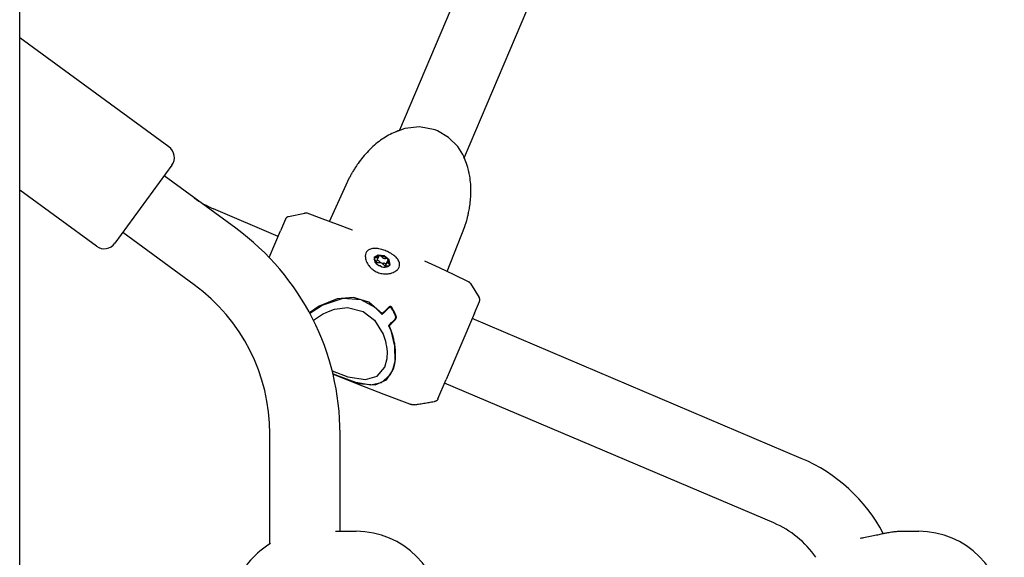
# Model space of a CAD drawing. Units: millimetres. Extents: x -9797 to 7359, y -24643 to -5478.
# Drawn here: x -5884 to -5660, y -9912 to -9789 of the extents above; entities that cross this region are included whole.
import ezdxf

# ---------------------------------------------------------------- set-up
doc = ezdxf.new("R2010")
doc.units = ezdxf.units.MM
doc.linetypes.add('K5LT_BASIC', pattern=[0])
doc.layers.add('Системный слой', color=7, linetype='Continuous')

# ---------------------------------------------------------------- blocks, each defined once
blk = doc.blocks.new('U1659')
at = {"layer": 'Системный слой', "linetype": 'K5LT_BASIC'}
blk.add_line((-5883.96, -12434.68), (-5883.96, -9751.34), dxfattribs=at)
blk = doc.blocks.new('U2547')
at = {"layer": 'Системный слой', "linetype": 'K5LT_BASIC'}
blk.add_line((-5826.95, -9908.85), (-5826.95, -9883.74), dxfattribs=at)
blk = doc.blocks.new('U2548')
at = {"layer": 'Системный слой', "linetype": 'K5LT_BASIC'}
blk.add_line((-5810.95, -9905.98), (-5810.95, -9883.74), dxfattribs=at)
blk = doc.blocks.new('U4707')
at = {"layer": 'Системный слой', "linetype": 'K5LT_BASIC'}
for p, q in [((-5825.06, -9838.76), (-5839.79, -9832.51)), ((-5705.86, -9889.36), (-5780.88, -9857.51))]:
    blk.add_line(p, q, dxfattribs=at)
blk = doc.blocks.new('U5130')
at = {"layer": 'Системный слой', "linetype": 'K5LT_BASIC'}
for p, q in [((-5814.62, -9856.32), (-5814.29, -9856.15)), ((-5814.29, -9856.15), (-5813.61, -9855.86)), ((-5813.61, -9855.86), (-5812.21, -9855.38)), ((-5812.21, -9855.38), (-5809.25, -9854.99)), ((-5809.25, -9854.99), (-5805.66, -9855.86)), ((-5805.66, -9855.86), (-5803.14, -9857.84)), ((-5817.01, -9857.93), (-5816.99, -9857.91)), ((-5816.99, -9857.91), (-5816.98, -9857.9)), ((-5816.98, -9857.9), (-5816.97, -9857.89)), ((-5816.97, -9857.89), (-5816.94, -9857.87)), ((-5816.94, -9857.87), (-5816.89, -9857.82)), ((-5816.89, -9857.82), (-5816.78, -9857.74)), ((-5816.78, -9857.74), (-5816.57, -9857.57)), ((-5816.57, -9857.57), (-5816.13, -9857.24)), ((-5816.13, -9857.24), (-5815.18, -9856.63)), ((-5815.18, -9856.63), (-5815.01, -9856.53)), ((-5815.01, -9856.53), (-5814.99, -9856.52)), ((-5814.99, -9856.52), (-5814.98, -9856.51)), ((-5814.98, -9856.51), (-5814.97, -9856.51)), ((-5814.97, -9856.51), (-5814.96, -9856.5)), ((-5814.96, -9856.5), (-5814.95, -9856.49)), ((-5814.95, -9856.49), (-5814.9, -9856.47)), ((-5814.9, -9856.47), (-5814.86, -9856.45)), ((-5814.86, -9856.45), (-5814.78, -9856.4)), ((-5814.78, -9856.4), (-5814.62, -9856.32)), ((-5803.14, -9857.84), (-5801.17, -9861.06)), ((-5801.17, -9861.06), (-5800.64, -9862.63)), ((-5800.64, -9862.63), (-5800.64, -9862.63)), ((-5800.64, -9862.63), (-5800.64, -9862.64)), ((-5800.64, -9862.64), (-5800.64, -9862.64)), ((-5800.64, -9862.64), (-5800.64, -9862.64)), ((-5800.64, -9862.64), (-5800.64, -9862.64)), ((-5800.64, -9862.64), (-5800.64, -9862.65)), ((-5800.64, -9862.65), (-5800.64, -9862.65)), ((-5800.64, -9862.65), (-5800.63, -9862.66)), ((-5800.63, -9862.66), (-5800.63, -9862.68)), ((-5800.63, -9862.68), (-5800.62, -9862.72)), ((-5800.62, -9862.72), (-5800.6, -9862.79)), ((-5800.6, -9862.79), (-5800.56, -9862.94)), ((-5800.56, -9862.94), (-5800.5, -9863.24)), ((-5800.5, -9863.24), (-5800.39, -9863.83)), ((-5800.39, -9863.83), (-5800.26, -9865.01)), ((-5800.26, -9865.01), (-5800.3, -9866.65)), ((-5800.3, -9866.65), (-5800.81, -9868.64)), ((-5800.81, -9868.64), (-5800.81, -9868.64))]:
    blk.add_line(p, q, dxfattribs=at)
blk = doc.blocks.new('U5131')
at = {"layer": 'Системный слой', "linetype": 'K5LT_BASIC'}
for p, q in [((-5812.75, -9869.41), (-5809.21, -9870.76)), ((-5802.51, -9870.65), (-5800.78, -9868.58)), ((-5800.78, -9868.58), (-5800.74, -9868.47)), ((-5809.21, -9870.76), (-5805.17, -9871.41)), ((-5805.17, -9871.41), (-5802.51, -9870.65))]:
    blk.add_line(p, q, dxfattribs=at)
blk = doc.blocks.new('U5132')
at = {"layer": 'Системный слой', "linetype": 'K5LT_BASIC'}
for p, q in [((-5815.05, -9854.41), (-5810.27, -9852.88)), ((-5810.27, -9852.88), (-5806.2, -9853.14)), ((-5806.2, -9853.14), (-5803, -9854.87)), ((-5817.88, -9856.25), (-5815.05, -9854.41)), ((-5803, -9854.87), (-5801.4, -9856.57))]:
    blk.add_line(p, q, dxfattribs=at)
blk = doc.blocks.new('U5133')
at = {"layer": 'Системный слой', "linetype": 'K5LT_BASIC'}
for p, q in [((-5799.91, -9859.06), (-5799.42, -9860.23)), ((-5799.42, -9860.23), (-5798.53, -9863.8)), ((-5798.53, -9863.8), (-5798.51, -9867.24)), ((-5798.51, -9867.24), (-5799.01, -9869.22)), ((-5799.01, -9869.22), (-5799.61, -9870.39)), ((-5811.71, -9870.47), (-5812.57, -9870.11)), ((-5807.39, -9872.07), (-5811.71, -9870.47)), ((-5799.61, -9870.39), (-5801.56, -9872.12)), ((-5803.97, -9872.64), (-5807.39, -9872.07)), ((-5801.56, -9872.12), (-5803.97, -9872.64))]:
    blk.add_line(p, q, dxfattribs=at)
blk = doc.blocks.new('U5134')
at = {"layer": 'Системный слой', "linetype": 'K5LT_BASIC'}
for p, q in [((-5798.53, -9857.77), (-5798.45, -9857.68)), ((-5798.45, -9857.68), (-5798.39, -9857.58)), ((-5798.39, -9857.58), (-5798.38, -9857.57)), ((-5798.39, -9857.58), (-5798.39, -9857.58)), ((-5798.38, -9857.56), (-5798.36, -9857.53)), ((-5798.38, -9857.57), (-5798.38, -9857.56)), ((-5798.36, -9857.53), (-5798.34, -9857.48)), ((-5798.34, -9857.47), (-5798.3, -9857.37)), ((-5798.34, -9857.48), (-5798.34, -9857.47)), ((-5798.3, -9856.92), (-5798.32, -9856.87)), ((-5798.29, -9856.96), (-5798.3, -9856.92)), ((-5798.3, -9857.36), (-5798.29, -9857.34)), ((-5798.3, -9857.37), (-5798.3, -9857.36)), ((-5798.3, -9857.36), (-5798.3, -9857.36)), ((-5798.28, -9856.99), (-5798.29, -9856.96)), ((-5798.29, -9857.31), (-5798.28, -9857.26)), ((-5798.29, -9857.34), (-5798.29, -9857.31)), ((-5798.28, -9857), (-5798.28, -9856.99)), ((-5798.28, -9857.01), (-5798.28, -9857)), ((-5798.28, -9857), (-5798.28, -9857)), ((-5798.27, -9857.07), (-5798.28, -9857.01)), ((-5798.28, -9857.01), (-5798.28, -9857.01)), ((-5798.28, -9857.26), (-5798.27, -9857.14)), ((-5798.27, -9857.11), (-5798.27, -9857.07)), ((-5798.27, -9857.12), (-5798.27, -9857.11)), ((-5798.27, -9857.13), (-5798.27, -9857.12)), ((-5798.27, -9857.14), (-5798.27, -9857.13)), ((-5798.27, -9857.13), (-5798.27, -9857.13))]:
    blk.add_line(p, q, dxfattribs=at)
blk = doc.blocks.new('U5736')
at = {"layer": 'Системный слой', "linetype": 'K5LT_BASIC'}
for p, q in [((-5803.06, -9843.49), (-5803.22, -9843.69)), ((-5801.9, -9843.16), (-5803.06, -9843.49))]:
    blk.add_line(p, q, dxfattribs=at)
blk = doc.blocks.new('U5737')
at = {"layer": 'Системный слой', "linetype": 'K5LT_BASIC'}
for p, q in [((-5799.89, -9844.17), (-5800.09, -9843.96)), ((-5799.6, -9845.23), (-5799.89, -9844.17))]:
    blk.add_line(p, q, dxfattribs=at)
blk = doc.blocks.new('U5738')
at = {"layer": 'Системный слой', "linetype": 'K5LT_BASIC'}
for p, q in [((-5802.31, -9843.01), (-5803.19, -9843.6)), ((-5803.19, -9843.6), (-5803, -9844.65)), ((-5803, -9844.65), (-5802.73, -9844.97)), ((-5800.88, -9843.22), (-5802.31, -9843.01)), ((-5799.74, -9844.1), (-5800.88, -9843.22)), ((-5799.55, -9845.15), (-5799.74, -9844.1)), ((-5800.07, -9845.63), (-5799.55, -9845.15))]:
    blk.add_line(p, q, dxfattribs=at)
blk = doc.blocks.new('U5739')
at = {"layer": 'Системный слой', "linetype": 'K5LT_BASIC'}
for p, q in [((-5800.71, -9845.75), (-5800.69, -9845.63)), ((-5800.69, -9845.63), (-5800.38, -9845.42)), ((-5800.38, -9845.42), (-5800.02, -9845.44))]:
    blk.add_line(p, q, dxfattribs=at)
blk = doc.blocks.new('U5740')
at = {"layer": 'Системный слой', "linetype": 'K5LT_BASIC'}
for p, q in [((-5802.52, -9843.68), (-5802.88, -9843.66)), ((-5802.21, -9843.47), (-5802.52, -9843.68)), ((-5802.18, -9843.35), (-5802.21, -9843.47))]:
    blk.add_line(p, q, dxfattribs=at)
blk = doc.blocks.new('U5741')
at = {"layer": 'Системный слой', "linetype": 'K5LT_BASIC'}
for p, q in [((-5800.12, -9844.4), (-5800.04, -9844.29)), ((-5800.12, -9844.65), (-5800.12, -9844.4)), ((-5799.81, -9845), (-5800.12, -9844.65))]:
    blk.add_line(p, q, dxfattribs=at)
blk = doc.blocks.new('U5742')
at = {"layer": 'Системный слой', "linetype": 'K5LT_BASIC'}
for p, q in [((-5799.73, -9845.06), (-5799.81, -9845)), ((-5799.62, -9845.28), (-5799.73, -9845.06))]:
    blk.add_line(p, q, dxfattribs=at)
blk = doc.blocks.new('U5743')
at = {"layer": 'Системный слой', "linetype": 'K5LT_BASIC'}
for p, q in [((-5802.17, -9843.29), (-5802.18, -9843.35)), ((-5802.13, -9843.23), (-5802.17, -9843.29)), ((-5801.9, -9843.16), (-5802.13, -9843.23))]:
    blk.add_line(p, q, dxfattribs=at)
blk = doc.blocks.new('U5744')
at = {"layer": 'Системный слой', "linetype": 'K5LT_BASIC'}
for p, q in [((-5800.92, -9844.9), (-5801.02, -9844.9)), ((-5800.63, -9844.99), (-5800.92, -9844.9)), ((-5800.46, -9845.2), (-5800.63, -9844.99))]:
    blk.add_line(p, q, dxfattribs=at)
blk = doc.blocks.new('U5745')
at = {"layer": 'Системный слой', "linetype": 'K5LT_BASIC'}
for p, q in [((-5802.45, -9844.27), (-5802.56, -9844.3)), ((-5802.16, -9844.32), (-5802.45, -9844.27)), ((-5801.94, -9844.5), (-5802.16, -9844.32))]:
    blk.add_line(p, q, dxfattribs=at)
blk = doc.blocks.new('U5746')
at = {"layer": 'Системный слой', "linetype": 'K5LT_BASIC'}
for p, q in [((-5803.08, -9844.1), (-5802.77, -9844.46)), ((-5802.77, -9844.7), (-5802.85, -9844.81)), ((-5802.77, -9844.46), (-5802.77, -9844.7))]:
    blk.add_line(p, q, dxfattribs=at)
blk = doc.blocks.new('U5747')
at = {"layer": 'Системный слой', "linetype": 'K5LT_BASIC'}
for p, q in [((-5803.15, -9843.66), (-5803.23, -9843.72)), ((-5802.88, -9843.66), (-5803.15, -9843.66))]:
    blk.add_line(p, q, dxfattribs=at)
blk = doc.blocks.new('U5748')
at = {"layer": 'Системный слой', "linetype": 'K5LT_BASIC'}
for p, q in [((-5800.03, -9844.02), (-5800.09, -9843.96)), ((-5800.04, -9844.29), (-5800, -9844.23)), ((-5800, -9844.23), (-5800.03, -9844.02))]:
    blk.add_line(p, q, dxfattribs=at)
blk = doc.blocks.new('U5749')
at = {"layer": 'Системный слой', "linetype": 'K5LT_BASIC'}
for p, q in [((-5802.31, -9845.29), (-5801.81, -9845.38)), ((-5801.81, -9845.38), (-5801.44, -9845.68))]:
    blk.add_line(p, q, dxfattribs=at)
blk = doc.blocks.new('U5750')
at = {"layer": 'Системный слой', "linetype": 'K5LT_BASIC'}
for p, q in [((-5802.77, -9844.71), (-5801.78, -9844.73)), ((-5801.78, -9844.73), (-5801.53, -9844.82))]:
    blk.add_line(p, q, dxfattribs=at)
blk = doc.blocks.new('U5751')
at = {"layer": 'Системный слой', "linetype": 'K5LT_BASIC'}
for p, q in [((-5801.53, -9844.82), (-5800.72, -9845.47)), ((-5800.72, -9845.47), (-5800.66, -9845.58))]:
    blk.add_line(p, q, dxfattribs=at)
blk = doc.blocks.new('U6502')
at = {"layer": 'Системный слой', "linetype": 'K5LT_BASIC'}
for start, end in [(121.0151, 155.7783), (204.2202, 238.9865)]:
    blk.add_arc((-5816.76, -9925.48), 19.5, start, end, dxfattribs=at)
blk = doc.blocks.new('U7257')
at = {"layer": 'Системный слой', "linetype": 'K5LT_BASIC'}
for p, q in [((-5806.77, -9872.54), (-5812.57, -9870.13)), ((-5800.92, -9874.83), (-5806.77, -9872.54)), ((-5795.03, -9877.02), (-5800.92, -9874.83))]:
    blk.add_line(p, q, dxfattribs=at)
blk = doc.blocks.new('U7258')
at = {"layer": 'Системный слой', "linetype": 'K5LT_BASIC'}
for p, q in [((-5815.02, -9834.76), (-5818.48, -9833.5)), ((-5811.57, -9836.05), (-5815.02, -9834.76)), ((-5808.13, -9837.38), (-5811.57, -9836.05)), ((-5788.3, -9845.93), (-5791.64, -9844.38)), ((-5784.98, -9847.51), (-5788.3, -9845.93)), ((-5781.66, -9849.13), (-5784.98, -9847.51))]:
    blk.add_line(p, q, dxfattribs=at)
blk = doc.blocks.new('U7259')
at = {"layer": 'Системный слой', "linetype": 'K5LT_BASIC'}
for p, q in [((-5798.39, -9857.78), (-5798.31, -9857.69)), ((-5798.31, -9857.69), (-5798.25, -9857.59)), ((-5798.25, -9857.59), (-5798.24, -9857.58)), ((-5798.25, -9857.59), (-5798.25, -9857.59)), ((-5798.24, -9857.57), (-5798.22, -9857.54)), ((-5798.24, -9857.58), (-5798.24, -9857.57)), ((-5798.22, -9857.54), (-5798.2, -9857.49)), ((-5798.2, -9857.48), (-5798.16, -9857.38)), ((-5798.2, -9857.49), (-5798.2, -9857.48)), ((-5798.16, -9856.93), (-5798.18, -9856.88)), ((-5798.15, -9856.98), (-5798.16, -9856.93)), ((-5798.16, -9857.37), (-5798.15, -9857.35)), ((-5798.16, -9857.38), (-5798.16, -9857.37)), ((-5798.16, -9857.38), (-5798.16, -9857.38)), ((-5798.14, -9857), (-5798.15, -9856.98)), ((-5798.15, -9857.33), (-5798.14, -9857.27)), ((-5798.15, -9857.35), (-5798.15, -9857.33)), ((-5798.14, -9857.01), (-5798.14, -9857)), ((-5798.14, -9857.02), (-5798.14, -9857.01)), ((-5798.13, -9857.09), (-5798.14, -9857.02)), ((-5798.14, -9857.02), (-5798.14, -9857.02)), ((-5798.14, -9857.02), (-5798.14, -9857.02)), ((-5798.14, -9857.27), (-5798.13, -9857.15)), ((-5798.13, -9857.12), (-5798.13, -9857.09)), ((-5798.13, -9857.13), (-5798.13, -9857.12)), ((-5798.13, -9857.14), (-5798.13, -9857.13)), ((-5798.13, -9857.15), (-5798.13, -9857.14)), ((-5798.13, -9857.15), (-5798.13, -9857.15))]:
    blk.add_line(p, q, dxfattribs=at)
blk = doc.blocks.new('U7260')
at = {"layer": 'Системный слой', "linetype": 'K5LT_BASIC'}
for p, q in [((-5811.62, -9853.01), (-5815.71, -9854.65)), ((-5807.87, -9852.69), (-5811.62, -9853.01)), ((-5804.37, -9853.74), (-5807.87, -9852.69)), ((-5801.37, -9856.4), (-5804.37, -9853.74)), ((-5815.71, -9854.65), (-5817.92, -9856.16))]:
    blk.add_line(p, q, dxfattribs=at)
blk = doc.blocks.new('U7261')
at = {"layer": 'Системный слой', "linetype": 'K5LT_BASIC'}
for p, q in [((-5791.65, -9844.38), (-5791.64, -9844.38)), ((-5791.64, -9844.38), (-5791.64, -9844.38)), ((-5791.64, -9844.38), (-5791.63, -9844.38)), ((-5791.63, -9844.38), (-5791.63, -9844.38))]:
    blk.add_line(p, q, dxfattribs=at)
blk = doc.blocks.new('U7262')
at = {"layer": 'Системный слой', "linetype": 'K5LT_BASIC'}
for p, q in [((-5786.22, -9816.2), (-5788.77, -9814.69)), ((-5784.14, -9818.31), (-5786.22, -9816.2)), ((-5783.34, -9819.5), (-5784.14, -9818.31)), ((-5783, -9820.11), (-5783.34, -9819.5)), ((-5782.85, -9820.42), (-5783, -9820.11)), ((-5782.77, -9820.57), (-5782.85, -9820.42)), ((-5782.73, -9820.65), (-5782.77, -9820.57)), ((-5782.72, -9820.69), (-5782.73, -9820.65)), ((-5782.71, -9820.71), (-5782.72, -9820.69)), ((-5782.7, -9820.72), (-5782.71, -9820.71)), ((-5782.69, -9820.74), (-5782.7, -9820.72)), ((-5782.69, -9820.76), (-5782.69, -9820.74)), ((-5782.68, -9820.77), (-5782.69, -9820.76)), ((-5782.67, -9820.79), (-5782.68, -9820.77)), ((-5782.15, -9822.19), (-5782.67, -9820.79))]:
    blk.add_line(p, q, dxfattribs=at)
blk = doc.blocks.new('U7263')
at = {"layer": 'Системный слой', "linetype": 'K5LT_BASIC'}
for p, q in [((-5800.41, -9871.47), (-5799, -9869.44)), ((-5812.57, -9870.12), (-5806.82, -9872.26)), ((-5802.98, -9872.62), (-5800.41, -9871.47)), ((-5806.82, -9872.26), (-5802.98, -9872.62))]:
    blk.add_line(p, q, dxfattribs=at)
blk = doc.blocks.new('U7264')
at = {"layer": 'Системный слой', "linetype": 'K5LT_BASIC'}
for p, q in [((-5796.22, -9814.18), (-5798.76, -9815.14)), ((-5792.83, -9813.8), (-5796.22, -9814.18)), ((-5789.3, -9814.48), (-5792.83, -9813.8)), ((-5788.77, -9814.69), (-5789.3, -9814.48))]:
    blk.add_line(p, q, dxfattribs=at)

msp = doc.modelspace()

# ---------------------------------------------------------------- linework, layer by layer
at = {"layer": 'Системный слой', "linetype": 'K5LT_BASIC'}
for p, q in [((-5768.1, -9745.51), (-5797.4, -9814.54)), ((-5750.08, -9744.02), (-5782.67, -9820.79)), ((-5849.94, -9818.38), (-5883.96, -9793.53)), ((-5797.34, -9814.58), (-5797.32, -9814.57)), ((-5797.32, -9814.57), (-5797.32, -9814.57)), ((-5782.75, -9820.75), (-5782.75, -9820.75)), ((-5782.74, -9820.77), (-5782.75, -9820.75)), ((-5849.28, -9822.57), (-5862.26, -9840.34)), ((-5834.74, -9836.9), (-5851.05, -9824.99)), ((-5813.37, -9835.37), (-5808.8, -9825.38)), ((-5866.45, -9840.99), (-5883.96, -9828.2)), ((-5822.68, -9834.23), (-5819.02, -9833.46)), ((-5819.04, -9833.46), (-5819.04, -9833.46)), ((-5818.48, -9833.5), (-5818.48, -9833.5)), ((-5823.39, -9834.82), (-5824.52, -9837.48)), ((-5844.18, -9849.83), (-5860.49, -9837.91)), ((-5827.11, -9843.58), (-5824.52, -9837.48)), ((-5808.14, -9837.38), (-5808.13, -9837.38)), ((-5808.13, -9837.38), (-5808.13, -9837.38)), ((-5786.56, -9846.75), (-5782.55, -9836.52)), ((-5782.55, -9836.52), (-5782.55, -9836.52)), ((-5803.25, -9843.91), (-5803.08, -9844.1)), ((-5802.85, -9844.81), (-5802.87, -9844.82)), ((-5802.84, -9844.86), (-5802.77, -9844.7)), ((-5802.67, -9844.57), (-5802.77, -9844.69)), ((-5802.67, -9844.57), (-5802.21, -9843.47)), ((-5800.59, -9845.5), (-5800.12, -9844.4)), ((-5791.64, -9844.38), (-5791.65, -9844.38)), ((-5800.74, -9845.77), (-5800.69, -9845.63)), ((-5800.71, -9845.76), (-5800.71, -9845.75)), ((-5800.59, -9845.51), (-5800.59, -9845.5)), ((-5800.02, -9845.44), (-5799.78, -9845.45)), ((-5781.66, -9849.13), (-5781.66, -9849.13)), ((-5781.26, -9849.48), (-5779.28, -9852.66)), ((-5781.25, -9849.5), (-5781.25, -9849.5)), ((-5780.33, -9856.24), (-5779.21, -9853.58)), ((-5801.4, -9856.57), (-5801.29, -9856.32)), ((-5798.34, -9857.47), (-5798.14, -9857)), ((-5798.2, -9857.48), (-5798.19, -9857.48)), ((-5780.33, -9856.24), (-5786.78, -9871.41)), ((-5799.68, -9858.85), (-5799.77, -9859.08)), ((-5800.74, -9868.47), (-5800.81, -9868.64)), ((-5800.81, -9868.64), (-5800.81, -9868.65)), ((-5800.81, -9868.64), (-5800.81, -9868.64)), ((-5800.81, -9868.65), (-5800.81, -9868.64)), ((-5799.01, -9869.22), (-5798.56, -9868.05)), ((-5798.92, -9869.25), (-5798.92, -9869.26)), ((-5788.64, -9875.8), (-5786.78, -9871.41)), ((-5712.11, -9904.08), (-5787.13, -9872.24)), ((-5795.03, -9877.02), (-5795.03, -9877.02)), ((-5793.89, -9877.13), (-5793.89, -9877.13)), ((-5789.4, -9876.4), (-5789.4, -9876.4)), ((-5812.03, -9905.98), (-5807.3, -9905.98)), ((-5683.83, -9905.98), (-5679.1, -9905.98))]:
    msp.add_line(p, q, dxfattribs=at)
for centre, radius, start, end in [((-5851.71, -9820.8), 3, 323.8608, 53.8608), ((-5831.19, -9812.25), 22, 233.8608, 247), ((-5868.95, -9883.74), 58, 0.0009, 53.8608), ((-5864.68, -9838.57), 3, 233.8608, 323.8608), ((-5868.95, -9883.74), 42, 0.0009, 53.8608), ((-5720.71, -9924.33), 38, 28.0383, 67), ((-5720.71, -9924.33), 22, 34.4072, 67), ((-5807.3, -9925.48), 19.5, 270.0012, 90), ((-5679.1, -9925.48), 19.5, 270, 90)]:
    msp.add_arc(centre, radius, start, end, dxfattribs=at)
for centre, major_axis, start_param, end_param in [((-5801.35, -9844.42), (0.641, -0.272), 3.88489, 4.694136), ((-5801.45, -9844.55), (-1.82, 0.77), 4.170537, 5.217735), ((-5801.81, -9843.44), (0.364, -0.154), 0.743297, 2.076142), ((-5801.35, -9844.42), (0.641, -0.272), 4.694136, 5.503382), ((-5800.88, -9843.32), (0.641, -0.272), 3.88489, 5.503382), ((-5800.36, -9844.08), (-0.364, 0.154), 4.170537, 5.503382), ((-5801.37, -9844.37), (1.82, -0.77), 4.170537, 5.741334)]:
    msp.add_ellipse(centre, major_axis=major_axis, ratio=0.637307, start_param=start_param, end_param=end_param, dxfattribs=at)
for points, knots in [([(-5797.32, -9814.57), (-5797.32, -9814.57), (-5797.33, -9814.57), (-5797.37, -9814.59), (-5797.4, -9814.6), (-5797.87, -9814.78), (-5798.31, -9814.96), (-5798.77, -9815.14), (-5798.78, -9815.15), (-5799.3, -9815.38), (-5799.79, -9815.63), (-5800.76, -9816.2), (-5801.24, -9816.52), (-5802.2, -9817.21), (-5802.67, -9817.58), (-5803.59, -9818.39), (-5804.05, -9818.83), (-5804.93, -9819.75), (-5805.36, -9820.22), (-5806.14, -9821.18), (-5806.51, -9821.66), (-5807.1, -9822.49), (-5807.34, -9822.85), (-5807.73, -9823.45), (-5807.89, -9823.71), (-5808.15, -9824.14), (-5808.26, -9824.33), (-5808.37, -9824.54), (-5808.39, -9824.57), (-5808.45, -9824.69), (-5808.5, -9824.78), (-5808.56, -9824.89), (-5808.57, -9824.91), (-5808.58, -9824.94), (-5808.59, -9824.95), (-5808.59, -9824.96), (-5808.59, -9824.96), (-5808.6, -9824.97), (-5808.6, -9824.98), (-5808.6, -9824.98), (-5808.61, -9824.98), (-5808.61, -9824.99), (-5808.61, -9825), (-5808.62, -9825.02), (-5808.63, -9825.03), (-5808.65, -9825.07), (-5808.66, -9825.09), (-5808.69, -9825.16), (-5808.72, -9825.21), (-5808.76, -9825.3), (-5808.78, -9825.34), (-5808.8, -9825.38)], [0, 0, 0, 0, 0.048773, 0.048773, 0.253503, 0.253503, 3.331315, 3.331315, 3.419625, 3.419625, 6.958338, 6.958338, 10.681204, 10.681204, 14.548676, 14.548676, 18.624783, 18.624783, 22.75061, 22.75061, 26.616368, 26.616368, 29.362925, 29.362925, 31.281146, 31.281146, 32.707133, 32.707133, 32.908044, 32.908044, 33.617177, 33.617177, 33.794461, 33.794461, 33.838782, 33.838782, 33.883102, 33.883102, 33.906535, 33.906535, 33.930877, 33.930877, 33.979196, 33.979196, 34.075654, 34.075654, 34.268205, 34.268205, 34.652581, 34.652581, 35, 35, 35, 35]), ([(-5782.55, -9836.52), (-5782.51, -9836.42), (-5782.47, -9836.3), (-5782.38, -9836.07), (-5782.34, -9835.95), (-5782.25, -9835.67), (-5782.21, -9835.52), (-5782.11, -9835.2), (-5782.06, -9835.02), (-5781.95, -9834.62), (-5781.9, -9834.39), (-5781.77, -9833.87), (-5781.71, -9833.58), (-5781.58, -9832.91), (-5781.51, -9832.53), (-5781.37, -9831.64), (-5781.3, -9831.13), (-5781.2, -9830.03), (-5781.16, -9829.44), (-5781.14, -9828.2), (-5781.15, -9827.55), (-5781.24, -9826.27), (-5781.31, -9825.64), (-5781.45, -9824.82), (-5781.49, -9824.63), (-5781.54, -9824.38), (-5781.55, -9824.33), (-5781.56, -9824.27), (-5781.57, -9824.25), (-5781.57, -9824.23), (-5781.57, -9824.21), (-5781.58, -9824.19), (-5781.58, -9824.18), (-5781.59, -9824.14), (-5781.6, -9824.11), (-5781.61, -9824.04), (-5781.62, -9823.99), (-5781.66, -9823.84), (-5781.68, -9823.74), (-5781.76, -9823.45), (-5781.81, -9823.25), (-5781.96, -9822.76), (-5782.06, -9822.47), (-5782.19, -9822.09), (-5782.22, -9821.99), (-5782.39, -9821.54), (-5782.55, -9821.2), (-5782.71, -9820.83), (-5782.73, -9820.8), (-5782.74, -9820.77), (-5782.75, -9820.76), (-5782.75, -9820.75)], [0, 0, 0, 0, 0.902815, 0.902815, 1.833588, 1.833588, 2.928071, 2.928071, 4.144736, 4.144736, 5.728431, 5.728431, 7.682017, 7.682017, 10.265411, 10.265411, 13.662033, 13.662033, 17.579681, 17.579681, 21.907279, 21.907279, 26.097438, 26.097438, 27.415145, 27.415145, 27.760258, 27.760258, 27.846537, 27.846537, 27.932815, 27.932815, 28.017772, 28.017772, 28.187023, 28.187023, 28.525195, 28.525195, 29.201539, 29.201539, 30.553566, 30.553566, 32.570785, 32.570785, 33.256297, 33.256297, 35.739479, 35.739479, 35.949903, 35.949903, 36, 36, 36, 36]), ([(-5818.48, -9833.5), (-5818.52, -9833.49), (-5818.56, -9833.48), (-5818.63, -9833.46), (-5818.67, -9833.45), (-5818.75, -9833.44), (-5818.78, -9833.44), (-5818.86, -9833.44), (-5818.9, -9833.44), (-5818.97, -9833.45), (-5819, -9833.46), (-5819.04, -9833.46), (-5819.04, -9833.46), (-5819.04, -9833.46)], [0, 0, 0, 0, 3.6, 3.6, 7.2, 7.2, 10.8, 10.8, 14.4, 14.4, 17.861883, 17.861883, 18, 18, 18, 18]), ([(-5822.68, -9834.23), (-5822.72, -9834.24), (-5822.76, -9834.26), (-5822.84, -9834.29), (-5822.89, -9834.3), (-5822.97, -9834.34), (-5823, -9834.37), (-5823.08, -9834.42), (-5823.11, -9834.45), (-5823.18, -9834.51), (-5823.21, -9834.54), (-5823.25, -9834.58), (-5823.25, -9834.59), (-5823.27, -9834.61), (-5823.27, -9834.62), (-5823.28, -9834.63), (-5823.29, -9834.64), (-5823.31, -9834.66), (-5823.32, -9834.68), (-5823.35, -9834.73), (-5823.36, -9834.76), (-5823.38, -9834.81), (-5823.39, -9834.81), (-5823.39, -9834.82)], [0, 0, 0, 0, 3.970602, 3.970602, 7.992941, 7.992941, 12.058267, 12.058267, 16.141526, 16.141526, 20.229384, 20.229384, 21.339116, 21.339116, 22.153211, 22.153211, 23.029899, 23.029899, 24.758238, 24.758238, 28.202397, 28.202397, 29, 29, 29, 29]), ([(-5805.06, -9842.56), (-5805.15, -9842.77), (-5805.19, -9843), (-5805.21, -9843.53), (-5805.17, -9843.82), (-5804.98, -9844.5), (-5804.8, -9844.87), (-5804.38, -9845.48), (-5804.19, -9845.72), (-5803.8, -9846.1), (-5803.62, -9846.24), (-5803.13, -9846.6), (-5802.81, -9846.78), (-5802.11, -9847.08), (-5801.75, -9847.19), (-5801.15, -9847.29), (-5800.93, -9847.31), (-5800.38, -9847.33), (-5800.08, -9847.31), (-5799.35, -9847.18), (-5798.95, -9847.05), (-5798.33, -9846.73), (-5798.09, -9846.55), (-5797.73, -9846.17), (-5797.6, -9845.98), (-5797.51, -9845.77)], [-13.015323, -13.015323, -13.015323, -13.015323, -11.946169, -11.946169, -10.78764, -10.78764, -9.34738, -9.34738, -8.350835, -8.350835, -7.651479, -7.651479, -6.507661, -6.507661, -5.363841, -5.363841, -4.664484, -4.664484, -3.667937, -3.667937, -2.227639, -2.227639, -1.069123, -1.069123, 0, 0, 0, 0]), ([(-5797.51, -9845.77), (-5797.42, -9845.56), (-5797.38, -9845.35), (-5797.39, -9844.89), (-5797.45, -9844.64), (-5797.7, -9844.1), (-5797.91, -9843.81), (-5798.39, -9843.34), (-5798.61, -9843.16), (-5799.03, -9842.86), (-5799.22, -9842.74), (-5799.73, -9842.44), (-5800.06, -9842.27), (-5800.77, -9841.97), (-5801.12, -9841.85), (-5801.69, -9841.69), (-5801.9, -9841.64), (-5802.41, -9841.54), (-5802.7, -9841.51), (-5803.37, -9841.5), (-5803.72, -9841.54), (-5804.29, -9841.74), (-5804.51, -9841.86), (-5804.85, -9842.18), (-5804.97, -9842.36), (-5805.06, -9842.56)], [-26.030646, -26.030646, -26.030646, -26.030646, -24.961492, -24.961492, -23.802962, -23.802962, -22.362703, -22.362703, -21.366157, -21.366157, -20.666801, -20.666801, -19.522984, -19.522984, -18.379164, -18.379164, -17.679807, -17.679807, -16.68326, -16.68326, -15.242962, -15.242962, -14.084446, -14.084446, -13.015323, -13.015323, -13.015323, -13.015323]), ([(-5781.25, -9849.5), (-5781.25, -9849.5), (-5781.25, -9849.5), (-5781.25, -9849.5), (-5781.25, -9849.5), (-5781.25, -9849.5), (-5781.25, -9849.5), (-5781.25, -9849.5), (-5781.25, -9849.5), (-5781.25, -9849.5), (-5781.25, -9849.5), (-5781.25, -9849.5), (-5781.25, -9849.5), (-5781.26, -9849.5), (-5781.26, -9849.49), (-5781.26, -9849.49), (-5781.26, -9849.49), (-5781.27, -9849.48), (-5781.27, -9849.47), (-5781.29, -9849.45), (-5781.3, -9849.44), (-5781.33, -9849.4), (-5781.35, -9849.37), (-5781.4, -9849.32), (-5781.42, -9849.29), (-5781.48, -9849.24), (-5781.51, -9849.22), (-5781.58, -9849.17), (-5781.62, -9849.15), (-5781.66, -9849.13)], [0, 0, 0, 0, 0.004817, 0.004817, 0.013247, 0.013247, 0.028902, 0.028902, 0.059008, 0.059008, 0.118016, 0.118016, 0.234829, 0.234829, 0.463634, 0.463634, 0.911605, 0.911605, 1.788271, 1.788271, 3.503047, 3.503047, 6.855486, 6.855486, 10.655486, 10.655486, 14.455486, 14.455486, 19, 19, 19, 19]), ([(-5779.21, -9853.58), (-5779.2, -9853.56), (-5779.19, -9853.54), (-5779.17, -9853.5), (-5779.16, -9853.46), (-5779.15, -9853.4), (-5779.14, -9853.37), (-5779.13, -9853.32), (-5779.13, -9853.3), (-5779.13, -9853.26), (-5779.13, -9853.25), (-5779.13, -9853.19), (-5779.13, -9853.16), (-5779.13, -9853.08), (-5779.14, -9853.03), (-5779.15, -9852.95), (-5779.17, -9852.9), (-5779.2, -9852.82), (-5779.21, -9852.78), (-5779.25, -9852.71), (-5779.26, -9852.68), (-5779.28, -9852.66)], [0, 0, 0, 0, 1.402432, 1.402432, 3.973557, 3.973557, 6.638117, 6.638117, 7.996225, 7.996225, 9.354332, 9.354332, 12.059755, 12.059755, 15.582398, 15.582398, 19.101958, 19.101958, 22.59609, 22.59609, 25, 25, 25, 25]), ([(-5799.95, -9855.15), (-5800.25, -9855.46), (-5800.57, -9855.77), (-5800.88, -9856.08), (-5801.05, -9856.24), (-5801.22, -9856.41), (-5801.4, -9856.57)], [-2.542916, -2.542916, -2.542916, -2.542916, -1.215651, -1.215651, -1.215651, -0.499837, -0.499837, -0.499837, -0.499837]), ([(-5799.91, -9854.96), (-5800.26, -9855.32), (-5800.62, -9855.68), (-5800.99, -9856.03), (-5801.11, -9856.15), (-5801.24, -9856.28), (-5801.37, -9856.4)], [-30.210403, -30.210403, -30.210403, -30.210403, -28.67112, -28.67112, -28.67112, -28.135327, -28.135327, -28.135327, -28.135327]), ([(-5799.22, -9855.13), (-5799.24, -9855.1), (-5799.26, -9855.07), (-5799.32, -9855.01), (-5799.36, -9854.99), (-5799.44, -9854.95), (-5799.48, -9854.95), (-5799.56, -9854.94), (-5799.59, -9854.95), (-5799.66, -9854.96), (-5799.69, -9854.97), (-5799.76, -9855.01), (-5799.81, -9855.03), (-5799.88, -9855.09), (-5799.92, -9855.12), (-5799.95, -9855.15)], [-0.8577732, -0.8577732, -0.8577732, -0.8577732, -0.7520354, -0.7520354, -0.698192, -0.698192, -0.6443487, -0.6443487, -0.5370347, -0.5370347, -0.4296103, -0.4296103, -0.2148787, -0.2148787, -0.0000002, -0.0000002, -0.0000002, -0.0000002]), ([(-5799.18, -9854.93), (-5799.19, -9854.91), (-5799.2, -9854.9), (-5799.23, -9854.87), (-5799.24, -9854.85), (-5799.28, -9854.81), (-5799.32, -9854.79), (-5799.4, -9854.75), (-5799.44, -9854.75), (-5799.52, -9854.75), (-5799.56, -9854.75), (-5799.62, -9854.77), (-5799.65, -9854.78), (-5799.72, -9854.81), (-5799.77, -9854.84), (-5799.84, -9854.89), (-5799.88, -9854.92), (-5799.91, -9854.96)], [0, 0, 0, 0, 0.0548676, 0.0548676, 0.1097353, 0.1097353, 0.1645333, 0.1645333, 0.2193313, 0.2193313, 0.3258281, 0.3258281, 0.4323914, 0.4323914, 0.6455008, 0.6455008, 0.8586737, 0.8586737, 0.8586737, 0.8586737]), ([(-5799, -9869.44), (-5798.9, -9869.23), (-5798.75, -9868.82), (-5798.59, -9868.23), (-5798.49, -9867.77), (-5798.43, -9867.38), (-5798.38, -9867.02), (-5798.34, -9866.65), (-5798.32, -9866.29), (-5798.31, -9865.94), (-5798.3, -9865.6), (-5798.31, -9865.25), (-5798.32, -9864.89), (-5798.35, -9864.49), (-5798.39, -9864.06), (-5798.45, -9863.55), (-5798.55, -9862.96), (-5798.69, -9862.28), (-5798.88, -9861.5), (-5799.14, -9860.66), (-5799.44, -9859.83), (-5799.66, -9859.32), (-5799.77, -9859.08)], [0, 0, 0, 0, 2.028494, 3.656143, 4.754002, 5.636127, 6.475738, 7.326375, 8.167614, 8.912011, 9.640549, 10.373652, 11.143125, 11.94339, 12.815865, 13.836687, 15.023803, 16.401948, 17.908023, 19.761419, 21.473354, 23, 23, 23, 23]), ([(-5788.64, -9875.8), (-5788.65, -9875.83), (-5788.66, -9875.86), (-5788.69, -9875.9), (-5788.7, -9875.92), (-5788.71, -9875.94), (-5788.72, -9875.95), (-5788.73, -9875.97), (-5788.74, -9875.98), (-5788.74, -9875.99), (-5788.75, -9875.99), (-5788.75, -9876), (-5788.76, -9876.01), (-5788.76, -9876.02), (-5788.77, -9876.02), (-5788.78, -9876.03), (-5788.78, -9876.04), (-5788.8, -9876.06), (-5788.81, -9876.08), (-5788.85, -9876.12), (-5788.88, -9876.15), (-5788.95, -9876.2), (-5788.98, -9876.23), (-5789.06, -9876.28), (-5789.1, -9876.3), (-5789.18, -9876.34), (-5789.22, -9876.35), (-5789.31, -9876.38), (-5789.36, -9876.39), (-5789.4, -9876.4)], [0, 0, 0, 0, 2.255006, 2.255006, 3.476818, 3.476818, 4.399864, 4.399864, 5.004964, 5.004964, 5.401637, 5.401637, 5.79831, 5.79831, 6.157074, 6.157074, 6.852868, 6.852868, 8.233588, 8.233588, 10.995027, 10.995027, 14.211018, 14.211018, 17.426006, 17.426006, 20.62067, 20.62067, 24, 24, 24, 24]), ([(-5793.89, -9877.13), (-5793.97, -9877.14), (-5794.04, -9877.15), (-5794.2, -9877.16), (-5794.28, -9877.16), (-5794.43, -9877.15), (-5794.51, -9877.14), (-5794.66, -9877.12), (-5794.74, -9877.11), (-5794.82, -9877.09), (-5794.82, -9877.09), (-5794.83, -9877.08), (-5794.84, -9877.08), (-5794.85, -9877.08), (-5794.85, -9877.08), (-5794.87, -9877.07), (-5794.87, -9877.07), (-5794.88, -9877.07), (-5794.89, -9877.07), (-5794.9, -9877.06), (-5794.9, -9877.06), (-5794.91, -9877.06), (-5794.91, -9877.06), (-5794.92, -9877.06), (-5794.93, -9877.06), (-5794.93, -9877.05), (-5794.94, -9877.05), (-5794.94, -9877.05), (-5794.95, -9877.05), (-5794.95, -9877.05), (-5794.96, -9877.05), (-5794.96, -9877.04), (-5794.96, -9877.04), (-5794.97, -9877.04), (-5794.97, -9877.04), (-5794.97, -9877.04), (-5794.98, -9877.04), (-5794.98, -9877.04), (-5794.98, -9877.04), (-5794.99, -9877.04), (-5794.99, -9877.04), (-5794.99, -9877.03), (-5794.99, -9877.03), (-5795, -9877.03), (-5795, -9877.03), (-5795, -9877.03), (-5795, -9877.03), (-5795, -9877.03), (-5795.01, -9877.03), (-5795.01, -9877.03), (-5795.01, -9877.03), (-5795.01, -9877.03), (-5795.01, -9877.03), (-5795.01, -9877.03), (-5795.01, -9877.03), (-5795.02, -9877.03), (-5795.02, -9877.03), (-5795.02, -9877.03), (-5795.02, -9877.02), (-5795.02, -9877.02), (-5795.02, -9877.02), (-5795.03, -9877.02), (-5795.03, -9877.02), (-5795.03, -9877.02)], [0, 0, 0, 0, 5.4, 5.4, 10.8, 10.8, 16.2, 16.2, 21.6, 21.6, 21.819348, 21.819348, 22.313037, 22.313037, 22.761845, 22.761845, 23.169852, 23.169852, 23.540768, 23.540768, 23.877965, 23.877965, 24.184507, 24.184507, 24.463182, 24.463182, 24.716522, 24.716522, 24.946832, 24.946832, 25.156204, 25.156204, 25.346543, 25.346543, 25.519578, 25.519578, 25.676882, 25.676882, 25.819886, 25.819886, 25.94989, 25.94989, 26.068075, 26.068075, 26.175517, 26.175517, 26.27319, 26.27319, 26.361985, 26.361985, 26.442707, 26.442707, 26.51609, 26.51609, 26.589474, 26.589474, 26.631124, 26.631124, 26.698558, 26.698558, 26.825491, 26.825491, 27, 27, 27, 27]), ([(-5793.91, -9877.13), (-5793.64, -9877.08), (-5793.36, -9877.04), (-5792.68, -9876.92), (-5792.28, -9876.86), (-5791.48, -9876.73), (-5791.09, -9876.66), (-5790.29, -9876.54), (-5789.89, -9876.47), (-5789.46, -9876.41), (-5789.43, -9876.4), (-5789.4, -9876.4)], [1.061549, 1.061549, 1.061549, 1.061549, 3.4, 3.4, 6.8, 6.8, 10.2, 10.2, 13.6, 13.6, 13.833048, 13.833048, 13.833048, 13.833048]), ([(-5692.44, -9907.52), (-5692.05, -9907.47), (-5691.16, -9907.33), (-5689.8, -9907.05), (-5688.48, -9906.76), (-5687.41, -9906.52), (-5686.66, -9906.36), (-5686.07, -9906.25), (-5685.51, -9906.15), (-5684.94, -9906.06), (-5684.4, -9906), (-5684.06, -9905.98), (-5683.87, -9905.98), (-5683.83, -9905.98)], [0, 0, 0, 0, 1.624818, 3.774337, 5.722841, 7.302246, 8.599229, 9.271614, 10.257587, 11.543259, 12.52619, 13.641057, 14, 14, 14, 14])]:
    msp.add_open_spline(points, degree=3, knots=knots, dxfattribs=at)
for points in [[(-5808.9, -9825.61), (-5808.87, -9825.54), (-5808.83, -9825.46), (-5808.8, -9825.38)], [(-5782.55, -9836.52), (-5782.58, -9836.6), (-5782.61, -9836.68), (-5782.64, -9836.75)], [(-5798.32, -9856.87), (-5798.58, -9856.3), (-5798.87, -9855.72), (-5799.22, -9855.13)], [(-5798.18, -9856.88), (-5798.48, -9856.21), (-5798.81, -9855.55), (-5799.18, -9854.93)], [(-5799.91, -9859.06), (-5799.44, -9858.64), (-5798.98, -9858.21), (-5798.53, -9857.77)], [(-5799.77, -9859.08), (-5799.31, -9858.65), (-5798.85, -9858.22), (-5798.39, -9857.78)]]:
    msp.add_open_spline(points, degree=3, dxfattribs=at)

# ---------------------------------------------------------------- block references
at = {"layer": 'Системный слой'}
for name in ['U1659', 'U7264', 'U7262', 'U4707', 'U7258', 'U5747', 'U5736', 'U5738', 'U5746', 'U5740', 'U5750', 'U5745', 'U5743', 'U5751', 'U5744', 'U5741', 'U5737', 'U5748', 'U7261', 'U5749', 'U5739', 'U5742', 'U7260', 'U5132', 'U5130', 'U5134', 'U7259', 'U5133', 'U5131', 'U7263', 'U7257', 'U2547', 'U2548', 'U6502']:
    msp.add_blockref(name, (0, 0), dxfattribs=at)

doc.saveas('drawing.dxf')
